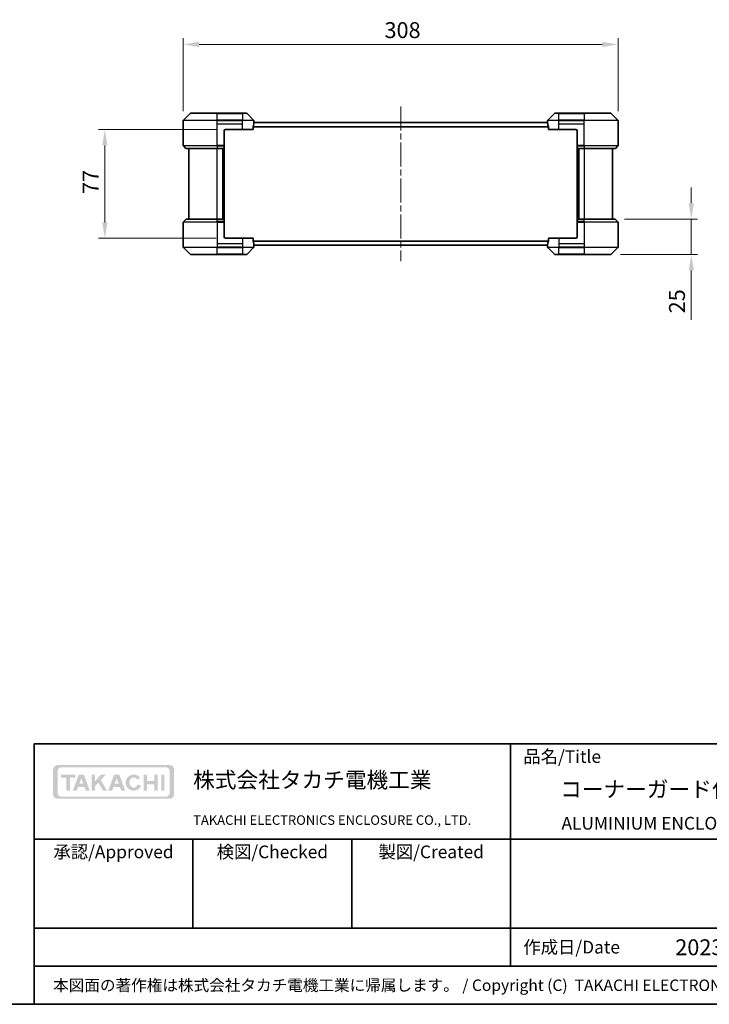
# Model space of a CAD drawing. Units: millimetres. Extents: x 0 to 6707, y 0 to 1264.
# Drawn here: x 2118 to 2606, y 0 to 697 of the extents above; entities that cross this region are included whole.
import ezdxf
from ezdxf.enums import TextEntityAlignment as Align

# ---------------------------------------------------------------- set-up
doc = ezdxf.new("R2010")
doc.units = ezdxf.units.MM
doc.header["$LTSCALE"] = 3
doc.linetypes.add('CHAIN', pattern=[0.35429999999999995, 0.2362, -0.0295, 0.0591, -0.0295])
doc.layers.get('Defpoints').update_dxf_attribs({"lineweight": 25})
for name, color, linetype, lineweight in [('Border (ISO)', 7, 'Continuous', 35), ('Centerline (ISO)', 131, 'Continuous', 18), ('Dimension (ISO)', 7, 'Continuous', 18), ('Dimension (ISO) @ 1', 7, 'Continuous', 18), ('Hatch (ISO)', 1, 'Continuous', 18), ('Title (ISO)', 7, 'Continuous', 35), ('Visible (ISO)', 7, 'Continuous', 35), ('Visible Narrow (ISO)', 7, 'Continuous', 25)]:
    doc.layers.add(name, color=color, linetype=linetype, lineweight=lineweight)
doc.styles.add('Note Text (TK)', font='MS PGothic.ttf')
doc.styles.add('文字スタイル40', font='MS PGothic.ttf')
doc.styles.add('文字スタイル67', font='arial.ttf')
doc.dimstyles.new('Default - Method 1b (TK)', dxfattribs={"dimscale": 3, "dimtxt": 2.5, "dimasz": 2.5, "dimexe": 1, "dimexo": 1.499999999999999, "dimgap": 1, "dimtad": 1, "dimrnd": 1e-08, "dimdsep": 46, "dimtxsty": 'Note Text (TK)', "dimcen": 0.09, "dimdle": 5, "dimclrd": 100, "dimclre": 100, "dimclrt": 7, "dimadec": 1, "dimazin": 1, "dimtfac": 1, "dimtmove": 0, "dimatfit": 3, "dimfxl": 1, "dimtolj": 1, "dimlwd": -1, "dimlwe": -1, "dimarcsym": 0})

# ---------------------------------------------------------------- blocks, each defined once
blk = doc.blocks.new('図面枠 tk図枠')
at = {"layer": 'Border (ISO)'}
blk.add_line((14.50000000000001, 8.000000000000007), (405.4999999999999, 8.000000000000007), dxfattribs=at)
blk = doc.blocks.new('表題欄 tk表題欄')
at = {"layer": 'Hatch (ISO)'}
h = blk.add_hatch(color=256, dxfattribs=at)
edge = h.paths.add_edge_path(flags=0)
edge.add_arc((95.444849922821, 237.346881026017), 0.5958259999999996, 269.9999999999897, 360)
edge.add_line((96.040675922821, 237.3468810260171), (96.04067592282095, 240.7585970260168))
edge.add_arc((95.44484992282096, 240.7585970260169), 0.5958259999999996, 0, 90.0000000000068)
edge.add_line((95.44484992282091, 241.3544230260169), (79.00658192282103, 241.3544230260169))
edge.add_arc((79.00658192282103, 240.7585970260169), 0.5958259999999996, 90, 180)
edge.add_line((78.41075592282102, 240.7585970260168), (78.41075592282081, 237.3468810260171))
edge.add_arc((79.00658192282081, 237.3468810260168), 0.5958259999999996, 180, 270.0000000000205)
edge.add_line((79.00658192282103, 236.7510550260168), (95.44484992282091, 236.751055026017))
edge = h.paths.add_edge_path()
edge.add_line((77.70882392282107, 241.0034570260169), (77.70882392282107, 237.1020210260171))
edge.add_arc((78.41075592282097, 237.102021026017), 0.7019319999998935, 180, 270.000000000008)
edge.add_line((78.41075592282105, 236.4000890260172), (96.04067592282101, 236.4000890260172))
edge.add_arc((96.040675922821, 237.102021026017), 0.7019319999998921, 270, 360)
edge.add_line((96.7426079228209, 237.1020210260171), (96.74260792282098, 241.0034570260169))
edge.add_arc((96.04067592282107, 241.003457026017), 0.7019319999998921, 0, 90.00000000000873)
edge.add_line((96.04067592282095, 241.705389026017), (78.41075592282105, 241.7053890260169))
edge.add_arc((78.41075592282105, 241.0034570260169), 0.7019319999999984, 90.00000000000072, 180)
for points in [[(78.94128592282102, 240.1954190260171), (78.94128592282102, 239.7056990260171), (79.79013392282097, 239.7056990260171), (79.79013392282097, 237.7060090260171), (80.37779792282102, 237.7060090260171), (80.37779792282102, 239.7056990260171), (81.22664592282104, 239.7056990260171), (81.22664592282104, 240.1954190260171)], [(85.55355153134052, 237.7060090260171), (84.81294043548178, 238.9396854897348), (84.28739592282106, 238.3724785432585), (84.28739592282106, 237.7060090260171), (83.76502792282103, 237.7060090260171), (83.76502792282103, 240.1954190260171), (84.28739592282106, 240.1954190260171), (84.28739592282106, 239.1472136578642), (85.2586086041826, 240.1954190260171), (85.97643794456017, 240.1954190260171), (85.18872726044239, 239.3452627384302), (86.172817922821, 237.7060090260171)], [(91.96090243223207, 240.1954190260171), (91.96090243223207, 237.7060090260171), (92.4791894322321, 237.7060090260171), (92.4791894322321, 238.7058540260171), (93.63819343223211, 238.7058540260171), (93.63819343223211, 237.7060090260171), (94.15648043223207, 237.7060090260171), (94.15648043223207, 240.1954190260171), (93.63819343223211, 240.1954190260171), (93.63819343223211, 239.195574026017), (92.4791894322321, 239.195574026017), (92.4791894322321, 240.1954190260171)], [(94.71149643223212, 240.1954190260171), (94.71149643223212, 237.7060090260171), (95.2338644322322, 237.7060090260171), (95.2338644322322, 240.1954190260171)]]:
    blk.add_hatch(color=256, dxfattribs=at).paths.add_polyline_path(points)
h = blk.add_hatch(color=256, dxfattribs=at)
h.paths.add_polyline_path([(82.45967999495221, 238.7589070260171), (81.8218998506899, 238.7589070260171), (82.14078992282104, 239.627313026017)], flags=0)
h.paths.add_polyline_path([(82.64850318183746, 238.2447010260171), (81.63307666380464, 238.2447010260171), (81.43526189659153, 237.7060090260171), (80.81854592282102, 237.7060090260171), (81.73268992282102, 240.1954190260171), (82.54888992282102, 240.1954190260171), (83.46303392282098, 237.7060090260171), (82.84631794905052, 237.7060090260171)])
h = blk.add_hatch(color=256, dxfattribs=at)
h.paths.add_polyline_path([(87.39654585068993, 238.7589070260171), (88.03432599495216, 238.7589070260171), (87.71543592282107, 239.627313026017)], flags=0)
h.paths.add_polyline_path([(87.00990789659151, 237.7060090260171), (87.20772266380467, 238.2447010260171), (88.22314918183736, 238.2447010260171), (88.42096394905047, 237.7060090260171), (89.03767992282091, 237.7060090260171), (88.123535922821, 240.1954190260171), (87.30733592282104, 240.1954190260171), (86.39319192282105, 237.7060090260171)])
h = blk.add_hatch(color=256, dxfattribs=at)
edge = h.paths.add_edge_path()
edge.add_arc((90.39257192282079, 238.9507140260171), 1.273272000000011, 38.55054079078439, 336.5820184016556)
edge.add_line((91.56096443223191, 238.4446700260172), (91.04202846323602, 238.6694270587604))
edge.add_ellipse((90.392571922821, 238.9507140260171), major_axis=(0, -0.7998759999999119), ratio=0.8673469387756529, start_angle=128.5505407907963, end_angle=426.582018401653, ccw=False)
edge.add_line((90.96328818027123, 239.4055047731898), (91.38834540645578, 239.7442231660233))
at = {"layer": 'Title (ISO)'}
for p, q in [((74.70882392282105, 245.052739026017), (255.7088239228211, 245.052739026017)), ((74.70882392282105, 204.052739026017), (74.70882392282105, 245.052739026017)), ((149.7088239228211, 245.052739026017), (149.7088239228211, 210.052739026017)), ((230.7088239228211, 245.052739026017), (230.7088239228211, 210.052739026017)), ((255.7088239228211, 245.052739026017), (255.7088239228211, 204.052739026017)), ((243.2088239228211, 240.552739026017), (251.2088239228211, 241.552739026017)), ((243.2088239228211, 240.552739026017), (243.2088239228211, 236.552739026017)), ((251.2088239228211, 235.552739026017), (251.2088239228211, 241.552739026017)), ((243.2088239228211, 236.552739026017), (251.2088239228211, 235.552739026017)), ((230.7088239228211, 232.052739026017), (255.7088239228211, 232.052739026017)), ((74.70882392282105, 230.052739026017), (230.7088239228211, 230.0527390260171)), ((99.70882392282105, 230.052739026017), (99.70882392282108, 216.052739026017)), ((124.708823922821, 230.052739026017), (124.708823922821, 216.052739026017)), ((230.7088239228211, 221.052739026017), (255.7088239228211, 221.052739026017)), ((74.70882392282105, 216.052739026017), (230.7088239228211, 216.052739026017)), ((255.7088239228211, 210.052739026017), (74.70882392282105, 210.052739026017)), ((74.70882392282105, 204.052739026017), (255.7088239228211, 204.052739026017))]:
    blk.add_line(p, q, dxfattribs=at)
at = {"layer": 'Title (ISO)', "color": 4, "linetype": 'CHAIN', "lineweight": 18, "ltscale": 8.889559745788574}
blk.add_line((238.2088239228211, 242.5527390260171), (238.2088239228211, 234.552739026017), dxfattribs=at)
at = {"layer": 'Title (ISO)', "color": 4, "linetype": 'CHAIN', "lineweight": 18, "ltscale": 20.00163269042969}
blk.add_line((252.2088239228211, 238.552739026017), (234.2088239228211, 238.552739026017), dxfattribs=at)
at = {"layer": 'Title (ISO)'}
for radius in [3, 2]:
    blk.add_circle((238.2088239228211, 238.5527390260171), radius, dxfattribs=at)
at = {"layer": 'Title (ISO)', "color": 1, "char_height": 2.000000029802322, "line_spacing_factor": 1.5, "style": 'Note Text (TK)'}
for s, insert, attachment_point in [('\\fＭＳ Ｐゴシック|b0|i0;{\\H2.0000;品名/Title}', (151.708823922821, 243.052739026017), 4), ('\\fＭＳ Ｐゴシック|b0|i0;{\\H2.0000;尺度/Scale}', (232.7088239228211, 230.052739026017), 4), ('\\fＭＳ Ｐゴシック|b0|i0;{\\H2.0000;承認/Approved}', (87.20882392282105, 228.052739026017), 5), ('\\fＭＳ Ｐゴシック|b0|i0;{\\H2.0000;検図/Checked}', (112.208823922821, 228.0527390260171), 5), ('\\fＭＳ Ｐゴシック|b0|i0;{\\H2.0000;製図/Created}', (137.208823922821, 228.052739026017), 5), ('\\fＭＳ Ｐゴシック|b0|i0;{\\H2.0000;ページ/Page}', (232.7088239228211, 219.052739026017), 4), ('\\fＭＳ Ｐゴシック|b0|i0;{\\H2.0000;作成日/Date}', (151.708823922821, 213.052739026017), 4)]:
    blk.add_mtext(s, dxfattribs=dict(at, insert=insert, attachment_point=attachment_point))
at = {"layer": 'Title (ISO)', "color": 7, "line_spacing_factor": 1.5, "style": 'Note Text (TK)'}
for s, insert, char_height, attachment_point in [('株式会社タカチ電機工業', (99.74260792282095, 239.052739026017), 2.5, 4), ('\\fArial|b0|i0;{\\H1.4986;TAKACHI ELECTRONICS ENCLOSURE CO., LTD.}', (99.74260792282095, 233.052739026017), 1.49859994649887, 4), ('\\fＭＳ Ｐゴシック|b0|i0;{\\H2.0000;/}', (243.2088239228211, 213.5527390260171), 2.000000029802322, 5), ('\\fＭＳ Ｐゴシック|b0|i0;{\\H1.8000;本図面の著作権は株式会社タカチ電機工業に帰属します。 / Copyright (C)\xa0 TAKACHI ELECTRONICS ENCLOSURE CO., LTD. All Rights Reserved.}', (77.70882392282107, 207.052739026017), 1.800000071525573, 4)]:
    blk.add_mtext(s, dxfattribs=dict(at, insert=insert, char_height=char_height, attachment_point=attachment_point))
at = {"layer": 'Title (ISO)', "color": 7}
for tag, p, height, style in [('<品名>_001', (157.4957557410028, 236.6535912987443), 2.5, 'Note Text (TK)'), ('<Title>_001', (157.708823922821, 231.5520568828656), 2.000000029802322, '文字スタイル67'), ('<型番>_001', (157.6576875571527, 219.9930798731327), 3.000000119209289, '文字スタイル40'), ('作成日_001', (175.617914831912, 211.7814322078352), 2.5, 'Note Text (TK)'), ('<ページ_No.>_001', (237.9488807410029, 212.302739026017), 2.5, 'Note Text (TK)'), ('<総ページ数>_001', (246.7926307410029, 212.302739026017), 2.5, 'Note Text (TK)')]:
    blk.add_attdef(tag, p, '', height=height, dxfattribs=dict(at, style=style))
at = {"layer": 'Title (ISO)', "color": 7, "style": 'Note Text (TK)'}
for tag, p in [('<尺度>', (243.2088239228211, 224.552739026017)), ('<部品サイズ>', (112.208823922821, 213.052739026017))]:
    blk.add_attdef(tag, text='', height=2.5, dxfattribs=at).set_placement(p, align=Align.MIDDLE_CENTER)
blk = doc.blocks.new('*D76')
at = {"layer": 'Defpoints', "color": 0}
for p in [(2541.646032864009, 679.9576668405306), (2233.64603286401, 625.9576668405304), (2541.646032864009, 625.9576668405304)]:
    blk.add_point(p, dxfattribs=at)
at = {"layer": 'Dimension (ISO)', "color": 100}
for p, q in [((2233.64603286401, 632.7076668405304), (2233.64603286401, 684.4576668405306)), ((2541.646032864009, 632.7076668405304), (2541.646032864009, 684.4576668405306)), ((2244.89603286401, 679.9576668405306), (2530.396032864009, 679.9576668405306))]:
    blk.add_line(p, q, dxfattribs=at)
for points in [[(2244.89603286401, 681.8326668405306), (2244.89603286401, 678.0826668405305), (2233.64603286401, 679.9576668405306)], [(2530.396032864009, 681.8326668405306), (2530.396032864009, 678.0826668405305), (2541.646032864009, 679.9576668405306)]]:
    blk.add_solid(points, dxfattribs=at)
at = {"layer": 'Dimension (ISO)', "color": 7, "insert": (2376.172311273101, 690.0826668405305), "char_height": 11.25, "attachment_point": 4, "style": 'Note Text (TK)'}
blk.add_mtext('\\A1;308', dxfattribs=at)
blk = doc.blocks.new('*D77')
at = {"layer": 'Defpoints', "color": 0}
for p in [(2263.646032864017, 619.6647736217172), (2178.146032864018, 542.6647736217172), (2263.646032864017, 542.6647736217172)]:
    blk.add_point(p, dxfattribs=at)
at = {"layer": 'Dimension (ISO)', "color": 100}
for p, q in [((2256.896032864017, 619.6647736217172), (2173.646032864017, 619.6647736217172)), ((2178.146032864018, 608.4147736217172), (2178.146032864018, 553.9147736217172)), ((2256.896032864017, 542.6647736217172), (2173.646032864017, 542.6647736217172))]:
    blk.add_line(p, q, dxfattribs=at)
for points in [[(2176.271032864018, 608.4147736217172), (2180.021032864017, 608.4147736217172), (2178.146032864018, 619.6647736217172)], [(2176.271032864018, 553.9147736217172), (2180.021032864017, 553.9147736217172), (2178.146032864018, 542.6647736217172)]]:
    blk.add_solid(points, dxfattribs=at)
at = {"layer": 'Dimension (ISO)', "color": 7, "insert": (2168.021032864017, 574.0376429398988), "char_height": 11.25, "attachment_point": 4, "rotation": 90, "style": 'Note Text (TK)'}
blk.add_mtext('\\A1;77', dxfattribs=at)
blk = doc.blocks.new('*D82')
at = {"layer": 'Defpoints', "color": 0}
for p in [(2539.438926082824, 556.164773621717), (2536.438926082824, 531.1647736217172), (2593.438926082824, 531.1647736217172)]:
    blk.add_point(p, dxfattribs=at)
at = {"layer": 'Dimension (ISO)', "color": 100}
for p, q in [((2593.438926082824, 567.414773621717), (2593.438926082824, 578.664773621717)), ((2546.188926082824, 556.164773621717), (2597.938926082824, 556.164773621717)), ((2593.438926082824, 556.164773621717), (2593.438926082824, 531.1647736217172)), ((2543.188926082824, 531.1647736217172), (2597.938926082824, 531.1647736217172)), ((2593.438926082824, 519.9147736217172), (2593.438926082824, 484.9630688571904))]:
    blk.add_line(p, q, dxfattribs=at)
for points in [[(2591.563926082824, 567.414773621717), (2595.313926082824, 567.414773621717), (2593.438926082824, 556.164773621717)], [(2591.563926082824, 519.9147736217172), (2595.313926082824, 519.9147736217172), (2593.438926082824, 531.1647736217172)]]:
    blk.add_solid(points, dxfattribs=at)
at = {"layer": 'Dimension (ISO)', "color": 7, "insert": (2583.313926082823, 489.4630688571896), "char_height": 11.25, "attachment_point": 4, "rotation": 90, "style": 'Note Text (TK)'}
blk.add_mtext('\\A1;25', dxfattribs=at)

msp = doc.modelspace()

# ---------------------------------------------------------------- linework, layer by layer
at = {"layer": 'Centerline (ISO)', "linetype": 'CHAIN', "ltscale": 23.99096870422363}
msp.add_line((2387.646032864014, 635.9147736217169), (2387.646032864014, 526.4147736217169), dxfattribs=at)
at = {"layer": 'Visible (ISO)'}
for p, q in [((2238.499586254603, 631.0183270123101), (2233.792479473417, 626.3112202311235)), ((2238.853139645196, 631.1647736217167), (2257.646032864015, 631.1647736217167)), ((2275.646032864015, 631.1647736217167), (2257.646032864015, 631.1647736217167)), ((2275.646032864015, 631.1647736217167), (2278.438926082827, 631.1647736217167)), ((2283.499586254607, 626.3112202311235), (2278.792479473421, 631.01832701231)), ((2496.499586254607, 631.01832701231), (2491.792479473421, 626.3112202311235)), ((2496.853139645201, 631.1647736217167), (2499.646032864015, 631.1647736217167)), ((2517.646032864015, 631.1647736217167), (2499.646032864015, 631.1647736217167)), ((2517.646032864015, 631.1647736217167), (2536.438926082823, 631.1647736217167)), ((2541.499586254602, 626.3112202311236), (2536.792479473416, 631.0183270123101)), ((2233.64603286401, 623.664773621717), (2233.64603286401, 625.9576668405304)), ((2233.64603286401, 608.3718804029037), (2233.64603286401, 623.664773621717)), ((2283.06223135111, 619.6647736217169), (2283.06223135111, 621.5561586411625)), ((2283.637951827924, 624.664773621717), (2491.654113900104, 624.664773621717)), ((2283.646032864013, 624.6647736217168), (2283.646032864013, 625.9576668405302)), ((2491.646032864014, 624.6647736217169), (2491.646032864014, 625.9576668405302)), ((2492.229834376919, 621.5561586411625), (2492.229834376919, 619.664773621717)), ((2541.646032864009, 623.664773621717), (2541.646032864009, 625.9576668405304)), ((2541.646032864009, 608.3718804029038), (2541.646032864009, 623.664773621717)), ((2262.646032864016, 618.664773621717), (2262.646032864016, 608.3718804029037)), ((2263.646032864016, 619.6647736217169), (2275.646032864016, 619.6647736217169)), ((2283.06223135111, 619.6647736217169), (2275.646032864016, 619.6647736217169)), ((2499.646032864016, 619.664773621717), (2492.229834376919, 619.664773621717)), ((2499.646032864016, 619.664773621717), (2511.646032864016, 619.664773621717)), ((2512.646032864016, 618.664773621717), (2512.646032864016, 608.3718804029037)), ((2233.792479473417, 608.0183270123105), (2235.499586254603, 606.311220231124)), ((2262.646032864016, 608.3718804029037), (2262.646032864016, 608.0183270123105)), ((2262.646032864016, 606.3112202311239), (2262.646032864016, 608.0183270123105)), ((2512.646032864016, 608.0183270123105), (2512.646032864016, 608.3718804029037)), ((2512.646032864016, 608.0183270123105), (2512.646032864015, 606.311220231124)), ((2541.499586254602, 608.0183270123105), (2539.792479473416, 606.3112202311241)), ((2257.646032864016, 606.1647736217172), (2235.853139645196, 606.1647736217172)), ((2237.646032864009, 606.164773621717), (2237.646032864009, 556.1647736217168)), ((2257.646032864016, 606.1647736217172), (2262.646032864016, 606.1647736217172)), ((2261.646032864015, 556.164773621717), (2261.646032864015, 606.1647736217168)), ((2262.646032864016, 606.3112202311239), (2262.646032864016, 606.1647736217172)), ((2262.646032864015, 556.164773621717), (2262.646032864015, 606.1647736217168)), ((2512.646032864015, 606.1647736217172), (2512.646032864015, 606.3112202311239)), ((2512.646032864015, 606.1647736217168), (2512.646032864015, 556.164773621717)), ((2512.646032864015, 606.1647736217172), (2517.646032864015, 606.1647736217172)), ((2513.646032864015, 606.1647736217168), (2513.646032864015, 556.164773621717)), ((2539.438926082822, 606.1647736217174), (2517.646032864015, 606.1647736217172)), ((2537.64603286401, 556.164773621717), (2537.64603286401, 606.164773621717)), ((2233.64603286401, 553.9576668405302), (2233.64603286401, 538.6647736217168)), ((2233.792479473416, 554.3112202311233), (2235.499586254603, 556.0183270123101)), ((2235.853139645196, 556.1647736217167), (2257.646032864016, 556.1647736217168)), ((2262.646032864016, 556.1647736217167), (2257.646032864016, 556.1647736217167)), ((2262.646032864016, 556.1647736217167), (2262.646032864016, 556.0183270123101)), ((2262.646032864016, 554.3112202311236), (2262.646032864016, 556.0183270123101)), ((2262.646032864016, 554.3112202311236), (2262.646032864016, 553.9576668405304)), ((2262.646032864016, 543.664773621717), (2262.646032864016, 553.9576668405304)), ((2512.646032864016, 556.0183270123101), (2512.646032864016, 556.1647736217167)), ((2517.646032864016, 556.1647736217167), (2512.646032864016, 556.1647736217167)), ((2512.646032864016, 556.0183270123101), (2512.646032864017, 554.3112202311236)), ((2512.646032864017, 553.9576668405304), (2512.646032864017, 554.3112202311236)), ((2512.646032864017, 543.6647736217168), (2512.646032864017, 553.9576668405304)), ((2517.646032864016, 556.1647736217167), (2539.438926082823, 556.1647736217167)), ((2541.499586254603, 554.3112202311236), (2539.792479473416, 556.0183270123101)), ((2541.64603286401, 553.9576668405304), (2541.64603286401, 538.6647736217169)), ((2233.64603286401, 538.6647736217168), (2233.64603286401, 536.3718804029035)), ((2275.646032864016, 542.6647736217169), (2263.646032864016, 542.6647736217169)), ((2275.646032864016, 542.6647736217169), (2283.06223135111, 542.6647736217169)), ((2283.06223135111, 540.7733886022714), (2283.06223135111, 542.6647736217169)), ((2283.637951827924, 537.6647736217169), (2491.654113900105, 537.6647736217169)), ((2283.646032864014, 537.664773621717), (2283.646032864014, 536.3718804029036)), ((2491.646032864015, 537.6647736217169), (2491.646032864015, 536.3718804029035)), ((2492.22983437692, 542.6647736217169), (2499.646032864017, 542.6647736217169)), ((2492.22983437692, 542.6647736217169), (2492.22983437692, 540.7733886022713)), ((2511.646032864017, 542.6647736217169), (2499.646032864017, 542.6647736217169)), ((2541.64603286401, 538.6647736217169), (2541.64603286401, 536.3718804029035)), ((2233.792479473416, 536.0183270123104), (2238.499586254603, 531.3112202311238)), ((2257.646032864015, 531.164773621717), (2238.853139645196, 531.164773621717)), ((2257.646032864015, 531.1647736217171), (2275.646032864015, 531.1647736217171)), ((2278.438926082827, 531.1647736217171), (2275.646032864015, 531.1647736217171)), ((2278.792479473421, 531.3112202311238), (2283.499586254607, 536.0183270123104)), ((2491.792479473421, 536.0183270123104), (2496.499586254607, 531.3112202311237)), ((2499.646032864015, 531.164773621717), (2496.853139645202, 531.164773621717)), ((2499.646032864015, 531.164773621717), (2517.646032864015, 531.164773621717)), ((2536.438926082823, 531.164773621717), (2517.646032864015, 531.164773621717)), ((2536.792479473417, 531.3112202311238), (2541.499586254603, 536.0183270123104))]:
    msp.add_line(p, q, dxfattribs=at)
for centre, radius, start, end in [((2238.853139645196, 630.6647736217168), 0.4999999999999902, 90, 134.9999999999889), ((2278.438926082827, 630.6647736217167), 0.4999999999999902, 45.00000000000757, 90), ((2496.853139645201, 630.6647736217168), 0.4999999999999899, 90, 134.9999999999889), ((2536.438926082823, 630.6647736217168), 0.499999999999991, 44.99999999998872, 90), ((2234.14603286401, 625.9576668405304), 0.4999999999999842, 135.000000000008, 180), ((2283.146032864014, 625.9576668405302), 0.499999999999989, 0, 44.99999999999203), ((2492.146032864014, 625.9576668405302), 0.4999999999999879, 135.000000000008, 180), ((2541.14603286401, 625.9576668405304), 0.4999999999999879, 0, 44.99999999999203), ((2263.646032864016, 618.664773621717), 0.9999999999999802, 90, 180), ((2511.646032864016, 618.664773621717), 0.9999999999999797, 0, 90), ((2234.14603286401, 608.3718804029037), 0.4999999999999932, 180, 224.9999999999886), ((2541.14603286401, 608.3718804029039), 0.4999999999999879, 315.0000000000114, 0), ((2235.853139645196, 606.6647736217172), 0.4999999999999902, 225.000000000011, 270), ((2539.438926082823, 606.6647736217174), 0.4999999999999899, 270, 314.999999999989), ((2234.14603286401, 553.9576668405302), 0.4999999999999919, 135.0000000000113, 180), ((2235.853139645196, 555.6647736217168), 0.4999999999999938, 90, 134.9999999999889), ((2539.438926082823, 555.6647736217168), 0.4999999999999955, 45.00000000001102, 90), ((2541.14603286401, 553.9576668405304), 0.4999999999999984, 0, 44.99999999998872), ((2263.646032864016, 543.664773621717), 0.9999999999999875, 180, 270), ((2511.646032864017, 543.6647736217168), 0.9999999999999911, 270, 0), ((2234.14603286401, 536.3718804029035), 0.4999999999999919, 180, 224.9999999999919), ((2238.853139645196, 531.664773621717), 0.4999999999999949, 224.9999999999919, 270), ((2278.438926082827, 531.6647736217171), 0.4999999999999938, 270, 314.999999999989), ((2283.146032864014, 536.3718804029036), 0.4999999999999919, 315.000000000008, 0), ((2492.146032864015, 536.3718804029035), 0.4999999999999946, 180, 224.9999999999919), ((2496.853139645202, 531.664773621717), 0.4999999999999955, 224.9999999999919, 270), ((2536.438926082823, 531.664773621717), 0.4999999999999955, 270, 314.999999999989), ((2541.14603286401, 536.3718804029035), 0.4999999999999896, 315.000000000008, 0)]:
    msp.add_arc(centre, radius, start, end, dxfattribs=at)
for centre, major_axis, ratio, start_param, end_param in [((2275.646032864014, 625.2647736217168), (2.3499e-12, -9.599999999999781), 0.8333333333333339, 1.195757886304468, 1.403348247575314), ((2275.646032864014, 625.2647736217168), (2.3499e-12, -9.599999999999781), 0.8333333333333339, 1.403348247575315, 1.496985085710614), ((2499.646032864014, 625.2647736217169), (2.0624e-12, -9.599999999999852), 0.8333333333333302, 4.786200221469151, 4.87983705960447), ((2499.646032864014, 625.2647736217169), (2.0624e-12, -9.599999999999852), 0.8333333333333302, 4.879837059604469, 5.08742742087541), ((2275.646032864014, 537.0647736217171), (2.3661e-12, 9.599999999999937), 0.8333333333333293, 4.879837059604271, 5.087427420875109), ((2275.646032864014, 537.0647736217171), (2.3661e-12, 9.599999999999937), 0.8333333333333293, 4.786200221468971, 4.879837059604271), ((2499.646032864015, 537.0647736217169), (2.4118e-12, 9.599999999999882), 0.8333333333333357, 1.403348247575103, 1.496985085710414), ((2499.646032864015, 537.0647736217169), (2.4118e-12, 9.599999999999882), 0.8333333333333357, 1.195757886304152, 1.403348247575103)]:
    msp.add_ellipse(centre, major_axis=major_axis, ratio=ratio, start_param=start_param, end_param=end_param, dxfattribs=at)
for points, knots in [([(2283.089981196247, 621.7482139610618), (2283.082712411738, 621.7258957638984), (2283.076286126783, 621.6999411655804), (2283.065394126322, 621.6349811580045), (2283.06223135111, 621.5944377483663), (2283.06223135111, 621.5561586411625)], [-0.0201957605788084, -0.0201957605788084, -0.0201957605788084, -0.0201957605788084, -0.0114837321611469, -0.0114837321611469, 0, 0, 0, 0]), ([(2283.637951827923, 624.6647736217168), (2283.636256065557, 624.6647736217168), (2283.634153203911, 624.6572346340079), (2283.62976162455, 624.6265917086369), (2283.627488050057, 624.6034882118496), (2283.625128671766, 624.570532815017), (2283.624684229244, 624.5638402595285), (2283.624250358904, 624.5568289416162)], [-0.0452461793875718, -0.0452461793875718, -0.0452461793875718, -0.0452461793875718, -0.0339249804723786, -0.0339249804723786, -0.0226037815571853, -0.0226037815571853, -0.0199303713149896, -0.0199303713149896, -0.0199303713149896, -0.0199303713149896]), ([(2491.667815369124, 624.5568289416162), (2491.667379732692, 624.5638687052088), (2491.666933423898, 624.5705872761267), (2491.664572631721, 624.6035428740543), (2491.662300042016, 624.626626295974), (2491.657910587564, 624.6572418902005), (2491.655808839357, 624.6647736217169), (2491.654113900105, 624.6647736217169)], [-0.0705290281243149, -0.0705290281243149, -0.0705290281243149, -0.0705290281243149, -0.0678449296888787, -0.0678449296888787, -0.056529226024634, -0.056529226024634, -0.0452135223603893, -0.0452135223603893, -0.0452135223603893, -0.0452135223603893]), ([(2492.229834376919, 621.5561586411625), (2492.229834376919, 621.593745060318), (2492.226784206621, 621.6336115460404), (2492.216054815591, 621.6988197877884), (2492.209499441385, 621.7254613815927), (2492.202084531782, 621.7482139610618)], [-0.0932612825599784, -0.0932612825599784, -0.0932612825599784, -0.0932612825599784, -0.0819853568133321, -0.0819853568133321, -0.0730776318774414, -0.0730776318774414, -0.0730776318774414, -0.0730776318774414]), ([(2283.06223135111, 540.7733886022714), (2283.06223135111, 540.735802183116), (2283.065281521408, 540.6959356973935), (2283.076010912438, 540.6307274556455), (2283.082566286644, 540.6040858618411), (2283.089981196248, 540.581333282372)], [-0.0932612825599784, -0.0932612825599784, -0.0932612825599784, -0.0932612825599784, -0.0819853568133321, -0.0819853568133321, -0.0730776318774414, -0.0730776318774414, -0.0730776318774414, -0.0730776318774414]), ([(2283.624250358905, 537.7727183018176), (2283.624685995336, 537.765678538225), (2283.625132304131, 537.7589599673071), (2283.627493096307, 537.7260043693796), (2283.629765686013, 537.7029209474598), (2283.634155140464, 537.6723053532335), (2283.636256888672, 537.664773621717), (2283.637951827924, 537.664773621717)], [-0.0705290281243149, -0.0705290281243149, -0.0705290281243149, -0.0705290281243149, -0.0678449296888787, -0.0678449296888787, -0.056529226024634, -0.056529226024634, -0.0452135223603893, -0.0452135223603893, -0.0452135223603893, -0.0452135223603893]), ([(2491.654113900106, 537.6647736217169), (2491.655809662471, 537.6647736217169), (2491.657912524117, 537.6723126094258), (2491.662304103478, 537.7029555347968), (2491.664577677972, 537.7260590315842), (2491.666937056262, 537.7590144284168), (2491.667381498785, 537.7657069839051), (2491.667815369125, 537.7727183018176)], [-0.0452461793875718, -0.0452461793875718, -0.0452461793875718, -0.0452461793875718, -0.0339249804723786, -0.0339249804723786, -0.0226037815571853, -0.0226037815571853, -0.0199303713149896, -0.0199303713149896, -0.0199303713149896, -0.0199303713149896]), ([(2492.202084531783, 540.5813332823719), (2492.209353316293, 540.6036514795354), (2492.215779601247, 540.6296060778535), (2492.226671601708, 540.6945660854294), (2492.22983437692, 540.7351094950675), (2492.22983437692, 540.7733886022713)], [-0.0201957605788084, -0.0201957605788084, -0.0201957605788084, -0.0201957605788084, -0.0114837321611469, -0.0114837321611469, 0, 0, 0, 0])]:
    msp.add_open_spline(points, degree=3, knots=knots, dxfattribs=at)
at = {"layer": 'Visible Narrow (ISO)'}
for p, q in [((2257.646032864015, 631.01832701231), (2238.499586254603, 631.01832701231)), ((2257.646032864015, 631.1647736217167), (2257.646032864015, 631.01832701231)), ((2257.646032864015, 631.01832701231), (2275.646032864015, 631.01832701231)), ((2257.646032864016, 626.3112202311235), (2257.646032864015, 631.01832701231)), ((2275.646032864015, 631.01832701231), (2275.646032864015, 631.1647736217167)), ((2278.792479473421, 631.01832701231), (2275.646032864015, 631.01832701231)), ((2275.646032864015, 631.01832701231), (2275.646032864016, 626.3112202311235)), ((2499.646032864015, 631.01832701231), (2496.499586254607, 631.01832701231)), ((2499.646032864015, 631.0183270123101), (2499.646032864015, 631.1647736217167)), ((2499.646032864016, 626.3112202311235), (2499.646032864015, 631.01832701231)), ((2499.646032864015, 631.01832701231), (2517.646032864015, 631.01832701231)), ((2517.646032864015, 631.0183270123101), (2517.646032864015, 631.1647736217167)), ((2517.646032864015, 631.01832701231), (2517.646032864016, 626.3112202311235)), ((2536.792479473416, 631.0183270123101), (2517.646032864015, 631.01832701231)), ((2257.646032864016, 625.9576668405302), (2233.64603286401, 625.9576668405302)), ((2233.792479473417, 626.3112202311235), (2257.646032864016, 626.3112202311235)), ((2257.646032864016, 626.3112202311235), (2257.646032864016, 625.9576668405302)), ((2275.646032864016, 626.3112202311235), (2257.646032864016, 626.3112202311235)), ((2257.646032864016, 623.6647736217169), (2257.646032864016, 625.9576668405302)), ((2257.646032864016, 625.9576668405302), (2275.646032864016, 625.9576668405302)), ((2257.646032864016, 623.6647736217169), (2275.646032864016, 623.6647736217167)), ((2257.646032864016, 608.3718804029037), (2257.646032864016, 623.6647736217169)), ((2275.646032864016, 626.3112202311235), (2275.646032864016, 625.9576668405302)), ((2275.646032864016, 626.3112202311235), (2283.499586254607, 626.3112202311235)), ((2283.646032864013, 625.9576668405302), (2275.646032864016, 625.9576668405302)), ((2275.646032864016, 623.6647736217167), (2275.646032864016, 625.9576668405302)), ((2275.646032864016, 619.6647736217169), (2275.646032864016, 623.6647736217167)), ((2283.062231351111, 621.5561586411626), (2492.229834376919, 621.5561586411626)), ((2283.089981196248, 621.748213961062), (2492.202084531781, 621.748213961062)), ((2283.624250358905, 624.5568289416162), (2491.667815369123, 624.5568289416162)), ((2499.646032864016, 625.9576668405302), (2491.646032864014, 625.9576668405302)), ((2491.792479473421, 626.3112202311235), (2499.646032864016, 626.3112202311235)), ((2517.646032864016, 626.3112202311235), (2499.646032864016, 626.3112202311235)), ((2499.646032864016, 626.3112202311235), (2499.646032864016, 625.9576668405302)), ((2499.646032864016, 623.6647736217169), (2499.646032864016, 625.9576668405302)), ((2499.646032864016, 625.9576668405302), (2517.646032864016, 625.9576668405304)), ((2499.646032864016, 623.6647736217169), (2517.646032864016, 623.6647736217169)), ((2499.646032864016, 619.664773621717), (2499.646032864016, 623.6647736217169)), ((2517.646032864016, 626.3112202311235), (2517.646032864016, 625.9576668405304)), ((2517.646032864016, 626.3112202311235), (2541.499586254602, 626.3112202311235)), ((2541.646032864009, 625.9576668405304), (2517.646032864016, 625.9576668405302)), ((2517.646032864016, 623.6647736217169), (2517.646032864016, 625.9576668405302)), ((2517.646032864016, 608.3718804029037), (2517.646032864016, 623.6647736217169)), ((2233.64603286401, 608.3718804029037), (2257.646032864016, 608.3718804029037)), ((2257.646032864016, 608.0183270123105), (2233.792479473417, 608.0183270123105)), ((2262.646032864016, 608.3718804029037), (2257.646032864016, 608.3718804029037)), ((2257.646032864016, 608.0183270123105), (2257.646032864016, 608.3718804029037)), ((2257.646032864016, 608.0183270123105), (2262.646032864016, 608.0183270123105)), ((2257.646032864016, 608.0183270123105), (2257.646032864016, 606.3112202311239)), ((2517.646032864016, 608.3718804029037), (2512.646032864016, 608.3718804029037)), ((2512.646032864016, 608.0183270123105), (2517.646032864016, 608.0183270123105)), ((2517.646032864016, 608.3718804029037), (2541.646032864009, 608.3718804029038)), ((2517.646032864016, 608.0183270123105), (2517.646032864016, 608.3718804029037)), ((2541.499586254602, 608.0183270123105), (2517.646032864016, 608.0183270123105)), ((2517.646032864016, 608.0183270123105), (2517.646032864015, 606.311220231124)), ((2235.499586254603, 606.3112202311239), (2257.646032864016, 606.3112202311238)), ((2262.646032864016, 606.3112202311239), (2257.646032864016, 606.3112202311239)), ((2257.646032864016, 606.3112202311238), (2257.646032864016, 606.1647736217172)), ((2257.646032864016, 556.164773621717), (2257.646032864016, 606.1647736217168)), ((2261.346032864016, 606.1647736217168), (2261.346032864016, 556.164773621717)), ((2262.346032864015, 606.1647736217168), (2262.346032864015, 556.164773621717)), ((2517.646032864015, 606.311220231124), (2512.646032864015, 606.311220231124)), ((2512.946032864015, 556.164773621717), (2512.946032864015, 606.1647736217168)), ((2513.946032864016, 556.164773621717), (2513.946032864016, 606.1647736217168)), ((2517.646032864015, 606.3112202311239), (2517.646032864015, 606.1647736217172)), ((2517.646032864015, 606.311220231124), (2539.792479473416, 606.3112202311241)), ((2517.646032864016, 606.1647736217168), (2517.646032864016, 556.164773621717)), ((2257.646032864016, 553.9576668405304), (2233.64603286401, 553.9576668405302)), ((2233.792479473416, 554.3112202311233), (2257.646032864016, 554.3112202311236)), ((2257.646032864016, 556.0183270123101), (2235.499586254603, 556.0183270123101)), ((2257.646032864016, 556.0183270123101), (2257.646032864016, 556.1647736217167)), ((2257.646032864016, 556.0183270123101), (2262.646032864016, 556.0183270123101)), ((2257.646032864016, 554.3112202311236), (2257.646032864016, 556.0183270123101)), ((2257.646032864016, 554.3112202311236), (2257.646032864016, 553.9576668405304)), ((2262.646032864016, 554.3112202311236), (2257.646032864016, 554.3112202311236)), ((2257.646032864016, 553.9576668405304), (2257.646032864016, 538.6647736217169)), ((2257.646032864016, 553.9576668405304), (2262.646032864016, 553.9576668405304)), ((2512.646032864016, 556.0183270123101), (2517.646032864016, 556.0183270123101)), ((2517.646032864017, 554.3112202311236), (2512.646032864017, 554.3112202311236)), ((2512.646032864017, 553.9576668405304), (2517.646032864017, 553.9576668405304)), ((2517.646032864016, 556.0183270123101), (2517.646032864016, 556.1647736217167)), ((2517.646032864017, 554.3112202311236), (2517.646032864016, 556.0183270123101)), ((2539.792479473416, 556.0183270123101), (2517.646032864016, 556.0183270123101)), ((2517.646032864017, 554.3112202311236), (2517.646032864017, 553.9576668405304)), ((2517.646032864017, 554.3112202311236), (2541.499586254603, 554.3112202311236)), ((2517.646032864017, 553.9576668405304), (2517.646032864017, 538.6647736217169)), ((2541.64603286401, 553.9576668405304), (2517.646032864017, 553.9576668405304)), ((2257.646032864016, 538.6647736217169), (2257.646032864016, 536.3718804029036)), ((2275.646032864016, 538.6647736217169), (2257.646032864016, 538.6647736217169)), ((2275.646032864016, 542.6647736217169), (2275.646032864016, 538.6647736217169)), ((2275.646032864016, 538.6647736217169), (2275.646032864016, 536.3718804029036)), ((2283.062231351111, 540.7733886022712), (2492.229834376919, 540.7733886022712)), ((2283.089981196248, 540.5813332823719), (2492.202084531782, 540.5813332823719)), ((2283.624250358905, 537.7727183018176), (2491.667815369124, 537.7727183018176)), ((2499.646032864017, 542.6647736217169), (2499.646032864017, 538.6647736217168)), ((2499.646032864017, 538.6647736217168), (2499.646032864017, 536.3718804029035)), ((2517.646032864017, 538.6647736217169), (2499.646032864017, 538.6647736217168)), ((2517.646032864017, 538.6647736217169), (2517.646032864017, 536.3718804029035)), ((2233.64603286401, 536.3718804029035), (2257.646032864016, 536.3718804029036)), ((2257.646032864016, 536.0183270123104), (2233.792479473416, 536.0183270123104)), ((2238.499586254603, 531.3112202311238), (2257.646032864015, 531.3112202311238)), ((2275.646032864016, 536.3718804029036), (2257.646032864016, 536.3718804029036)), ((2257.646032864016, 536.0183270123104), (2257.646032864016, 536.3718804029036)), ((2257.646032864016, 536.0183270123104), (2275.646032864016, 536.0183270123104)), ((2257.646032864015, 531.3112202311238), (2257.646032864016, 536.0183270123104)), ((2275.646032864015, 531.3112202311239), (2257.646032864015, 531.3112202311238)), ((2257.646032864015, 531.3112202311238), (2257.646032864015, 531.1647736217171)), ((2275.646032864016, 536.3718804029036), (2283.646032864014, 536.3718804029036)), ((2275.646032864016, 536.0183270123104), (2275.646032864016, 536.3718804029036)), ((2275.646032864016, 536.0183270123104), (2275.646032864015, 531.3112202311238)), ((2283.499586254607, 536.0183270123104), (2275.646032864016, 536.0183270123104)), ((2275.646032864015, 531.3112202311238), (2278.792479473421, 531.3112202311238)), ((2275.646032864015, 531.3112202311238), (2275.646032864015, 531.1647736217171)), ((2491.646032864015, 536.3718804029035), (2499.646032864017, 536.3718804029035)), ((2499.646032864017, 536.0183270123104), (2491.792479473421, 536.0183270123104)), ((2496.499586254607, 531.3112202311237), (2499.646032864016, 531.3112202311237)), ((2517.646032864017, 536.3718804029035), (2499.646032864017, 536.3718804029035)), ((2499.646032864017, 536.0183270123104), (2499.646032864017, 536.3718804029035)), ((2499.646032864017, 536.0183270123104), (2517.646032864017, 536.0183270123104)), ((2499.646032864016, 531.3112202311237), (2499.646032864017, 536.0183270123104)), ((2499.646032864016, 531.3112202311238), (2499.646032864015, 531.164773621717)), ((2517.646032864015, 531.3112202311238), (2499.646032864016, 531.3112202311237)), ((2517.646032864017, 536.3718804029035), (2541.64603286401, 536.3718804029035)), ((2517.646032864017, 536.0183270123104), (2517.646032864017, 536.3718804029035)), ((2541.499586254603, 536.0183270123104), (2517.646032864017, 536.0183270123104)), ((2517.646032864017, 536.0183270123104), (2517.646032864015, 531.3112202311238)), ((2517.646032864015, 531.164773621717), (2517.646032864015, 531.3112202311238)), ((2517.646032864015, 531.3112202311237), (2536.792479473417, 531.3112202311237))]:
    msp.add_line(p, q, dxfattribs=at)

# ---------------------------------------------------------------- block references
at = {"xscale": 4.5, "yscale": 4.5, "zscale": 4.5}
msp.add_blockref('図面枠 tk図枠', (1117.75, -35.99999999999992), dxfattribs=at)
ref = msp.add_blockref('表題欄 tk表題欄', (1791.810292347305, -918.2373256170764), dxfattribs=dict(xscale=4.5, yscale=4.5, zscale=4.5))
ref.add_attrib('<品名>_001', 'コーナーガード付アルミケース', (2500.541193181818, 146.7038352272728), dxfattribs={"layer": 'Title (ISO)', "color": 7, "height": 11.25, "style": 'Note Text (TK)'})
ref.add_attrib('<尺度>_001', '1:4.5', (2870.205965909091, 86.62500000000013), dxfattribs={"layer": 'Title (ISO)', "color": 7, "height": 11.25, "style": 'Note Text (TK)'})
ref.add_attrib('作成日_001', '2023/03/13', (2582.090909090909, 34.77911931818188), dxfattribs={"layer": 'Title (ISO)', "color": 7, "height": 11.25, "style": 'Note Text (TK)'})
ref.add_attrib('<Title>_001', 'ALUMINIUM ENCLOSURE with CORNER GUARD', (2501.5, 123.7469303558185), dxfattribs={"layer": 'Title (ISO)', "color": 7, "height": 9.00000013411045, "style": '文字スタイル67'})
ref.add_attrib('<ページ_No.>_001', '2', (2861.909090909091, 37.12500000000009), dxfattribs={"layer": 'Title (ISO)', "color": 7, "height": 11.25, "style": 'Note Text (TK)'})
ref.add_attrib('<総ページ数>_001', '7', (2902.377130681819, 37.12500000000009), dxfattribs={"layer": 'Title (ISO)', "color": 7, "height": 11.25, "style": 'Note Text (TK)'})

# ---------------------------------------------------------------- dimensions: what is measured, and where the dimension line sits
at = {"layer": 'Dimension (ISO) @ 1', "color": 100}
dim = msp.add_linear_dim(base=(2541.646032864009, 679.9576668405306), p1=(2233.64603286401, 625.9576668405304), p2=(2541.646032864009, 625.9576668405304), dimstyle='Default - Method 1b (TK)', override={"dimscale": 1, "dimtxt": 11.25, "dimasz": 11.25, "dimexe": 4.5, "dimexo": 6.749999999999999, "dimgap": 4.5, "dimdec": 2, "dimcen": 0.405, "dimtol": 0, "dimlim": 0, "dimtp": 0, "dimtm": 0, "dimtdec": 2, "dimtix": 0, "dimtofl": 0, "dimtmove": 0, "dimatfit": 1}, dxfattribs=at)
dim.commit()
dim.dimension.update_dxf_attribs({"geometry": '*D76', "text_midpoint": (2387.64603286401, 679.9576668405306), "dimtype": 128})
for base, p1, p2, angle, override, picture, middle in [((2178.146032864018, 542.6647736217172), (2263.646032864016, 619.664773621717), (2263.646032864016, 542.6647736217169), 270, {"dimscale": 1, "dimtxt": 11.25, "dimasz": 11.25, "dimexe": 4.5, "dimexo": 6.749999999999999, "dimgap": 4.5, "dimdec": 2, "dimcen": 0.405, "dimtol": 0, "dimlim": 0, "dimtp": 0, "dimtm": 0, "dimtdec": 2, "dimtix": 0, "dimtofl": 0, "dimtmove": 0, "dimatfit": 1}, '*D77', (2178.146032864017, 581.164773621717)), ((2593.438926082824, 531.1647736217172), (2539.438926082823, 556.1647736217167), (2536.438926082823, 531.164773621717), 90, {"dimscale": 1, "dimtxt": 11.25, "dimasz": 11.25, "dimexe": 4.5, "dimexo": 6.749999999999999, "dimgap": 4.5, "dimdec": 2, "dimcen": 0.405, "dimtol": 0, "dimlim": 0, "dimtp": 0, "dimtm": 0, "dimtdec": 2, "dimtix": 0, "dimtofl": 1, "dimtmove": 0, "dimatfit": 1}, '*D82', (2593.438926082823, 496.8139211299169))]:
    dim = msp.add_linear_dim(base=base, p1=p1, p2=p2, angle=angle, dimstyle='Default - Method 1b (TK)', override=override, dxfattribs=at)
    dim.commit()
    dim.dimension.update_dxf_attribs({"geometry": picture, "text_midpoint": middle, "dimtype": 128})

doc.saveas('drawing.dxf')
